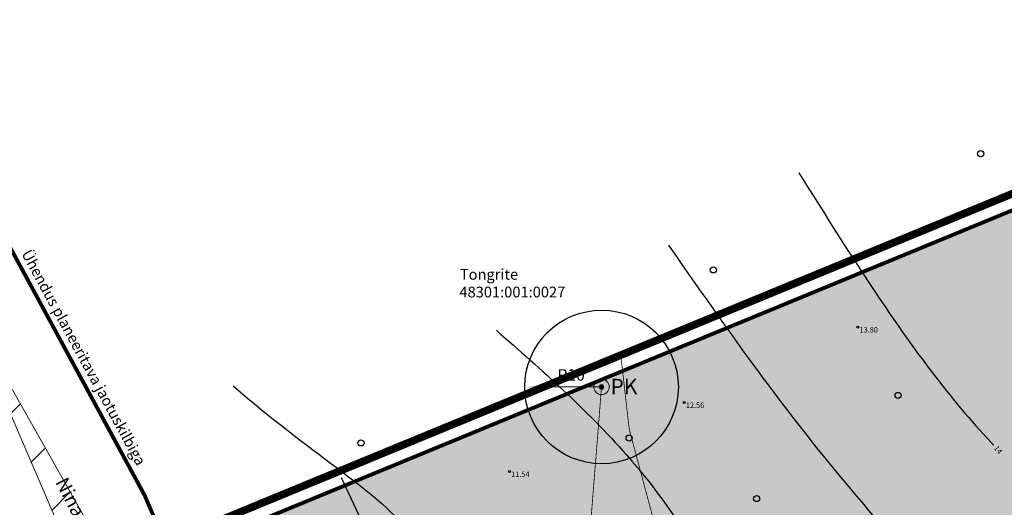
# Model space of a CAD drawing. Extents: x 396164 to 397423, y 6485079 to 6490904.
# Drawn here: x 397088 to 397217, y 6489532 to 6489596 of the extents above; entities that cross this region are included whole.
import ezdxf
from ezdxf.enums import TextEntityAlignment as Align
from ezdxf.lldxf.tags import DXFTag

# ---------------------------------------------------------------- set-up
doc = ezdxf.new("R2010")
doc.units = 0
for name, pattern in [('CENTER', [50.8, 31.75, -6.35, 6.35, -6.35]), ('DASHDOT', [25.4, 12.7, -6.35, 0, -6.35]), ('DASHEDX2', [38.1, 25.4, -12.7]), ('ISOPOHI', [0.2, 0.1, 0.1])]:
    doc.linetypes.add(name, pattern=pattern)
for name, color, linetype in [('Haljastus', 8, 'Continuous'), ('Horisontaal', 8, 'Continuous'), ('KORGUS', 8, 'Continuous'), ('maantee või tänava kaitsevöönd', 7, 'KAITSPIIR'), ('Piiranguvöönd_veehaarde sanit.kaiytsela', 132, 'KAITSPIIR'), ('pl_MPKAABEL', 10, 'Continuous'), ('RELJEEF', 8, 'Continuous'), ('TEE', 7, 'Continuous'), ('Veekogu ehituskeeluvöönd', 5, 'Continuous')]:
    doc.layers.add(name, color=color, linetype=linetype)
for name, color, linetype, lineweight in [('Nähtavuskolmnurk', 30, 'Continuous', 20), ('ololkrundipiirid', 36, 'Continuous', 40), ('pl_Veerajatis', 132, 'V1', 0), ('pl_Veetrass', 132, 'V1', 0), ('PLAN_ALA', 214, 'Continuous', 9)]:
    doc.layers.add(name, color=color, linetype=linetype, lineweight=lineweight)
doc.layers.add('pl_kaitseotstarbelise metsa maa', color=7, linetype='Continuous', true_color=0xcedb81)
doc.styles.add('Arial', font='arial.ttf')
doc.styles.add('ITALIC', font='italic.shx')
doc.styles.add('ROMANS', font='romans.shx')
doc.styles.get("Standard").update_dxf_attribs({"font": 'arial.ttf'})
doc.linetypes.add('KAITSPIIR', pattern='A,2,[140,mkm.shx,S=1,R=0,X=0,Y=0],1,[140,mkm.shx,S=1,R=0,X=0,Y=0],2,-1', length=6)
tags = doc.linetypes.add('V1', pattern='A,5,-0.645634,["V1",Standard,S=1,R=0,X=0,Y=-0.5],-2.354366,5', length=13).pattern_tags.tags
tags[6] = DXFTag(74, 10)
doc.dimstyles.new('ISO-25', dxfattribs={"dimtxt": 2.5, "dimasz": 2.5, "dimexe": 1.25, "dimexo": 0.625, "dimtad": 1, "dimtxsty": 'Standard', "dimcen": 2.5, "dimadec": 0, "dimazin": 0, "dimtfac": 1, "dimtmove": 0, "dimatfit": 3, "dimfxl": 0, "dimarcsym": 0})

# ---------------------------------------------------------------- blocks, each defined once
blk = doc.blocks.new('METS')
at = {"color": 0, "linetype": 'Continuous'}
blk.add_circle((0, 0), 0.8, dxfattribs=at)
blk = doc.blocks.new('PRKAEV')
at = {"color": 0, "linetype": 'Continuous', "lineweight": 0}
for radius in [1, 0.3, 0.25, 0.2, 0.15, 0.1, 0.05]:
    blk.add_circle((0, 0), radius, dxfattribs=at)
at = {"color": 0, "linetype": 'Continuous', "lineweight": 0, "style": 'ROMANS'}
blk.add_text('PK', height=2, dxfattribs=at).set_placement((1.17, -0.94))
blk = doc.blocks.new('*D18')
at = {"layer": 'Defpoints', "color": 0, "linetype": 'ByBlock', "ltscale": 0.5, "transparency": 16777216}
for p in [(397154.12, 6489547.84), (397164.12, 6489547.88)]:
    blk.add_point(p, dxfattribs=at)
at = {"layer": 'Piiranguvöönd_veehaarde sanit.kaiytsela', "color": 0, "linetype": 'ByBlock', "lineweight": -2, "ltscale": 0.5, "transparency": 16777216}
blk.add_line((397164.12, 6489547.88), (397156.62, 6489547.85), dxfattribs=at)
at = {"layer": 'Piiranguvöönd_veehaarde sanit.kaiytsela', "color": 0, "linetype": 'ByBlock', "ltscale": 0.5, "transparency": 16777216}
blk.add_solid([(397156.62, 6489548.26), (397156.62, 6489547.43), (397154.12, 6489547.84)], dxfattribs=at)
at = {"layer": 'Piiranguvöönd_veehaarde sanit.kaiytsela', "color": 0, "linetype": 'ByBlock', "lineweight": 15, "ltscale": 0.5, "transparency": 16777216, "insert": (397160.16, 6489549.26), "char_height": 1.5, "attachment_point": 5, "rotation": 0.2698, "style": 'Arial'}
blk.add_mtext('R10', dxfattribs=at)

msp = doc.modelspace()

# ---------------------------------------------------------------- hatches: boundary and pattern name
at = {"layer": 'Nähtavuskolmnurk'}
h = msp.add_hatch(dxfattribs=at)
h.set_pattern_fill('ANSI31', color=256, scale=2)
h.paths.add_polyline_path([(397174.805, 6489340.136), (397139.75, 6489454.805), (397139.724, 6489454.892), (397080.757, 6489559.249)])
at = {"layer": 'pl_kaitseotstarbelise metsa maa', "ltscale": 0.5}
h = msp.add_hatch(color=256, dxfattribs=at)
h.dxf.hatch_style = 1
h.paths.add_polyline_path([(397108.104, 6489525.729), (397139.72, 6489451.914), (397263.717, 6489468.284), (397299.206, 6489472.968), (397299.095, 6489475.837), (397295.725, 6489489.99), (397289.165, 6489523.803), (397281.271, 6489553.393), (397274.691, 6489594.418), (397221.91, 6489572.662)])

# ---------------------------------------------------------------- linework, layer by layer
at = {"layer": 'Horisontaal', "linetype": 'ISOPOHI', "ltscale": 0.5}
for points, knots in [([(397189.825, 6489575.744), (397193.249, 6489570.276), (397200.885, 6489558.081), (397209.495, 6489546.319), (397215.049, 6489540.43), (397215.142, 6489540.332)], [0, 0, 0, 0, 19.3604903, 43.1729425, 43.5756718, 43.5756718, 43.5756718, 43.5756718]), ([(397150.432, 6489555.262), (397156.33, 6489550.089), (397166.479, 6489541.186), (397175.703, 6489528.391), (397179.259, 6489521.402), (397180.168, 6489519.417)], [0, 0, 0, 0, 23.4657806, 40.3846084, 46.9200819, 46.9200819, 46.9200819, 46.9200819]), ([(397116.191, 6489548.033), (397126.124, 6489539.296), (397140.187, 6489531.638), (397145.498, 6489517.599), (397148.442, 6489511.855), (397149.963, 6489508.624)], [0, 0, 0, 0, 23.4657806, 40.3846084, 46.9200819, 46.9200819, 46.9200819, 46.9200819])]:
    msp.add_open_spline(points, degree=3, knots=knots, dxfattribs=at)
at = {"layer": 'KORGUS', "linetype": 'Continuous', "ltscale": 0.5}
for centre in [(397197.496, 6489555.67), (397174.887, 6489545.86), (397152.15, 6489536.869)]:
    msp.add_circle(centre, 0.125, dxfattribs=at)
at = {"layer": 'maantee või tänava kaitsevöönd', "linetype": 'KAITSPIIR'}
msp.add_lwpolyline([(397130.248, 6489536.101), (397132.146, 6489532.004), (397140.635, 6489513.563), (397148.6, 6489495.751), (397156.757, 6489476.947), (397168.383, 6489448.548)], dxfattribs=at)
at = {"layer": 'Nähtavuskolmnurk'}
msp.add_lwpolyline([(397174.805, 6489340.136), (397174.805, 6489340.136), (397139.716, 6489454.891), (397139.716, 6489454.891), (397139.716, 6489454.891), (397080.757, 6489559.249)], close=True, dxfattribs=at)
at = {"layer": 'ololkrundipiirid', "ltscale": 15, "const_width": 0.5}
for points in [[(397104.633, 6489533.794), (397108.104, 6489525.729), (397221.91, 6489572.662), (397274.691, 6489594.418), (397265.824, 6489619.805), (397258.251, 6489631.321), (397246.124, 6489657.26), (397246.425, 6489675.054), (397255.292, 6489721.736), (397255.683, 6489742.108), (397239.564, 6489728.226), (397193.123, 6489688.424), (397072.947, 6489585.431), (397074.642, 6489583.525), (397085.415, 6489569.231)], [(397108.104, 6489525.729), (397139.72, 6489451.914), (397263.717, 6489468.284), (397299.206, 6489472.968), (397299.095, 6489475.837), (397295.725, 6489489.99), (397289.165, 6489523.803), (397281.271, 6489553.393), (397274.691, 6489594.418), (397221.91, 6489572.662)]]:
    msp.add_lwpolyline(points, close=True, dxfattribs=at)
msp.add_lwpolyline([(397193.193, 6489307.886), (397189, 6489320.474), (397171.928, 6489371.71), (397164.335, 6489392.162), (397154.706, 6489417.75), (397149.74, 6489429.967), (397139.72, 6489451.914), (397108.104, 6489525.729), (397104.633, 6489533.794), (397085.415, 6489569.231), (397072.947, 6489585.431), (397062.816, 6489596.163), (397035.242, 6489615.412), (397023.155, 6489623.637), (397007.758, 6489634.169)], dxfattribs=at)
at = {"layer": 'Piiranguvöönd_veehaarde sanit.kaiytsela', "linetype": 'KAITSPIIR', "lineweight": 30}
msp.add_circle((397164.12, 6489547.884), 10, dxfattribs=at)
at = {"layer": 'pl_Veetrass', "const_width": 0.1}
msp.add_lwpolyline([(397161.885, 6489519.744), (397164.12, 6489547.884)], dxfattribs=at)
at = {"layer": 'PLAN_ALA', "linetype": 'DASHDOT', "lineweight": 50, "ltscale": 0.25, "const_width": 1}
msp.add_lwpolyline([(397105.467, 6489526.805), (397138.478, 6489449.733), (397263.979, 6489466.301), (397301.274, 6489471.224), (397301.086, 6489476.11), (397297.68, 6489490.412), (397291.115, 6489524.252), (397283.23, 6489553.81), (397276.265, 6489597.23), (397221.148, 6489574.511)], close=True, dxfattribs=at)
at = {"layer": 'RELJEEF', "linetype": 'ISOPOHI', "ltscale": 0.5}
for points, knots in [([(397202.426, 6489527.59), (397199.309, 6489531.414), (397188.711, 6489543.635), (397179.383, 6489557.017), (397172.886, 6489566.338)], [184.8679887, 184.8679887, 184.8679887, 184.8679887, 199.6732069, 233.6615451, 233.6615451, 233.6615451, 233.6615451]), ([(397256.259, 6489556.316), (397257.975, 6489551.182), (397261.38, 6489540.074), (397265.223, 6489521.945), (397266.281, 6489506.146), (397262.245, 6489489.312), (397241.95, 6489488.983), (397224.23, 6489503.475), (397216.349, 6489515.683), (397205.662, 6489523.545), (397204.041, 6489525.585)], [44.4048407, 44.4048407, 44.4048407, 44.4048407, 60.6513641, 79.2468505, 99.4750562, 109.424152, 125.7873961, 149.3334439, 174.4952826, 182.2952172, 182.2952172, 182.2952172, 182.2952172])]:
    msp.add_open_spline(points, degree=3, knots=knots, dxfattribs=at)
at = {"layer": 'Veekogu ehituskeeluvöönd', "color": 5, "linetype": 'CENTER', "ltscale": 0.05, "const_width": 0.1}
msp.add_lwpolyline([(397166.622, 6489552.025), (397167.733, 6489542.368), (397171.921, 6489526.723), (397174.7, 6489517.161), (397178.968, 6489499.313), (397185.489, 6489477.426), (397188.469, 6489471.312), (397188.62, 6489463.217), (397189.485, 6489456.467)], dxfattribs=at)

# ---------------------------------------------------------------- block references
at = {"layer": 'Haljastus', "ltscale": 0.5, "xscale": 0.5, "yscale": 0.5, "zscale": 0.5}
for p in [(397213.477, 6489578.259), (397178.671, 6489563.125), (397202.731, 6489546.78), (397132.807, 6489540.598), (397167.714, 6489541.228), (397184.305, 6489533.356)]:
    msp.add_blockref('METS', p, dxfattribs=at)
at = {"layer": 'pl_Veerajatis', "color": 132, "ltscale": 0.5, "zscale": 0.5}
msp.add_blockref('PRKAEV', (397164.12, 6489547.884), dxfattribs=at)

# ---------------------------------------------------------------- texts
at = {"layer": 'KORGUS', "ltscale": 0.5, "style": 'ITALIC'}
for s, p in [(' 13.80', (397197.496, 6489555.67)), (' 12.56', (397174.887, 6489545.86)), (' 11.54', (397152.15, 6489536.869))]:
    msp.add_text(s, height=0.7, dxfattribs=at).set_placement(p, align=Align.TOP_LEFT)
msp.add_text(' 14', height=0.7, rotation=308.56209, dxfattribs=at).set_placement((397215.569, 6489540.508), align=Align.TOP_LEFT)
at = {"layer": 'ololkrundipiirid', "lineweight": 9, "ltscale": 15, "style": 'ROMANS'}
for s, p in [('Tongrite', (397145.678, 6489563.244)), ('48301:001:0027', (397145.619, 6489560.943))]:
    msp.add_text(s, height=1.4, dxfattribs=at).set_placement(p, align=Align.TOP_LEFT)
at = {"layer": 'pl_MPKAABEL', "linetype": 'DASHEDX2', "ltscale": 0.1, "style": 'ROMANS'}
msp.add_text('Ühendus planeeritava jaotuskilbiga', height=1.4, rotation=298.51722, dxfattribs=at).set_placement((397089.803, 6489565.919), align=Align.TOP_LEFT)
at = {"layer": 'TEE', "style": 'ROMANS'}
msp.add_text('Ninase', height=1.8, rotation=297.13298, dxfattribs=at).set_placement((397095.556, 6489532.428), align=Align.MIDDLE_CENTER)

# ---------------------------------------------------------------- dimensions: what is measured, and where the dimension line sits
at = {"layer": 'Piiranguvöönd_veehaarde sanit.kaiytsela', "color": 0, "linetype": 'ByBlock', "lineweight": 15, "ltscale": 0.5}
dim = msp.add_radius_dim(center=(397164.12, 6489547.884), mpoint=(397154.12, 6489547.837), text='R10', dimstyle='ISO-25', override={"dimtxt": 1.5, "dimlfac": -0.5, "dimzin": 0, "dimtxsty": 'Arial', "dimatfit": 2}, dxfattribs=at)
dim.commit()
dim.dimension.update_dxf_attribs({"geometry": '*D18', "text_midpoint": (397160.165, 6489547.865), "dimtype": 164})

doc.saveas('drawing.dxf')
